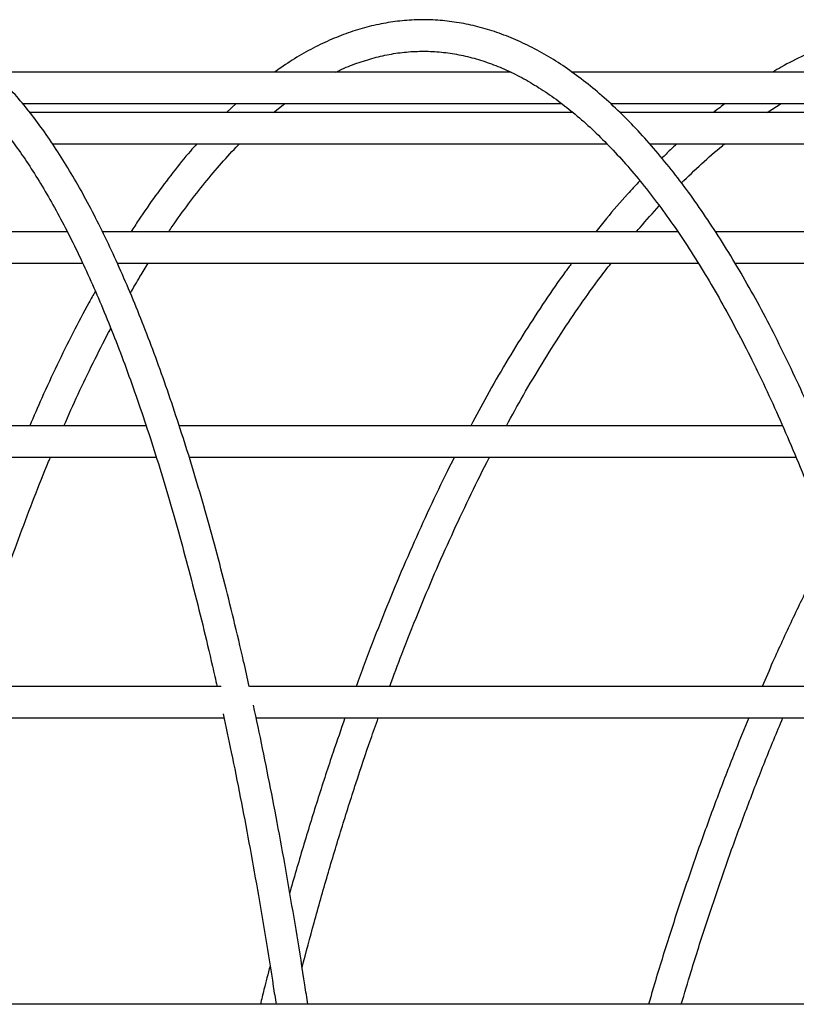
# Model space of a CAD drawing. Units: millimetres. Extents: x 3886 to 18210, y 8100 to 21782.
# Drawn here: x 10168 to 10316, y 16119 to 16307 of the extents above; entities that cross this region are included whole.
import ezdxf

# ---------------------------------------------------------------- set-up
doc = ezdxf.new("R2010")
doc.units = ezdxf.units.MM
doc.header["$LTSCALE"] = 100

msp = doc.modelspace()

# ---------------------------------------------------------------- linework, layer by layer
at = {"color": 7, "linetype": 'Continuous', "lineweight": 25}
for p, q in [((10261.61, 16297.07), (10162.78, 16297.07)), ((10367.3, 16297.07), (10273.23, 16297.07)), ((10168.42, 16291.07), (10271.27, 16291.07)), ((10209.11, 16291.07), (10207.28, 16289.38)), ((10216.28, 16289.38), (10218.42, 16291.07)), ((10280.61, 16291.07), (10379.47, 16291.07)), ((10310.47, 16289.38), (10313.15, 16291.07)), ((10273.43, 16289.38), (10169.77, 16289.38)), ((10382.05, 16289.38), (10282.44, 16289.38)), ((10174.11, 16283.38), (10279.94, 16283.38)), ((10288.1, 16283.38), (10390.23, 16283.38)), ((10176.96, 16266.62), (10064.51, 16266.62)), ((10293.48, 16266.62), (10183.65, 16266.62)), ((10407.05, 16266.62), (10300.67, 16266.62)), ((10066.43, 16260.62), (10179.88, 16260.62)), ((10186.46, 16260.62), (10297.39, 16260.62)), ((10304.4, 16260.62), (10411.97, 16260.62)), ((10191.99, 16229.65), (10074.38, 16229.65)), ((10313.45, 16229.65), (10198.31, 16229.65)), ((10075.64, 16223.65), (10193.91, 16223.65)), ((10200.19, 16223.65), (10316.02, 16223.65)), ((10206.29, 16179.91), (10083.36, 16179.91)), ((10332.43, 16179.91), (10211.67, 16179.91)), ((10084.23, 16173.91), (10206.85, 16173.91)), ((10212.98, 16173.91), (10333.17, 16173.91)), ((10475.3, 16119.29), (10089.94, 16119.29))]:
    msp.add_line(p, q, dxfattribs=at)
for points, knots in [([(10211.63, 16179.91), (10211.28, 16181.51), (10210.31, 16185.86), (10208.68, 16192.71), (10206.74, 16200.47), (10204.74, 16207.99), (10202.7, 16215.28), (10200.61, 16222.32), (10198.47, 16229.11), (10196.29, 16235.65), (10194.07, 16241.93), (10191.8, 16247.95), (10189.49, 16253.7), (10187.14, 16259.19), (10184.75, 16264.39), (10182.32, 16269.32), (10179.85, 16273.97), (10177.34, 16278.33), (10174.8, 16282.4), (10172.22, 16286.18), (10169.6, 16289.66), (10166.94, 16292.84), (10164.24, 16295.71), (10161.52, 16298.28), (10158.75, 16300.52), (10155.96, 16302.45), (10153.15, 16304.04), (10150.32, 16305.3), (10147.49, 16306.23), (10144.66, 16306.83), (10141.84, 16307.1), (10139.04, 16307.05), (10136.24, 16306.69), (10133.46, 16306.01), (10130.7, 16305.02), (10127.94, 16303.72), (10125.19, 16302.09), (10122.46, 16300.13), (10120.37, 16298.45), (10119.22, 16297.32), (10118.95, 16297.07)], [0, 0, 0, 0, 0.015951, 0.043317, 0.07069, 0.098071, 0.125462, 0.152862, 0.180274, 0.207698, 0.235137, 0.262592, 0.290065, 0.317557, 0.345072, 0.372611, 0.400177, 0.42777, 0.455393, 0.483043, 0.510716, 0.538404, 0.566084, 0.593722, 0.621272, 0.648672, 0.67585, 0.70274, 0.729298, 0.755528, 0.781487, 0.80728, 0.833038, 0.85886, 0.884875, 0.911171, 0.937791, 0.964727, 0.991933, 1, 1, 1, 1]), ([(10337.61, 16179.91), (10337.13, 16181.56), (10335.83, 16185.96), (10333.65, 16192.86), (10331.08, 16200.63), (10328.44, 16208.16), (10325.73, 16215.46), (10322.96, 16222.51), (10320.13, 16229.31), (10317.24, 16235.86), (10314.29, 16242.15), (10311.29, 16248.18), (10308.23, 16253.94), (10305.11, 16259.43), (10301.95, 16264.63), (10298.74, 16269.56), (10295.47, 16274.21), (10292.17, 16278.56), (10288.81, 16282.62), (10285.42, 16286.38), (10281.98, 16289.84), (10278.51, 16293), (10275, 16295.84), (10271.46, 16298.37), (10267.9, 16300.58), (10264.31, 16302.47), (10260.71, 16304.04), (10257.09, 16305.29), (10253.48, 16306.21), (10249.86, 16306.81), (10246.24, 16307.1), (10242.63, 16307.06), (10239.03, 16306.71), (10235.43, 16306.04), (10231.85, 16305.06), (10228.28, 16303.76), (10224.71, 16302.16), (10221.17, 16300.21), (10218.42, 16298.51), (10216.86, 16297.36), (10216.46, 16297.07)], [0, 0, 0, 0, 0.016346, 0.043621, 0.070904, 0.098194, 0.125493, 0.152801, 0.180118, 0.207445, 0.234784, 0.262135, 0.289497, 0.316873, 0.344261, 0.371661, 0.399072, 0.426491, 0.453915, 0.481335, 0.508742, 0.536123, 0.56346, 0.590735, 0.617923, 0.645001, 0.671948, 0.698752, 0.72541, 0.751934, 0.778355, 0.804713, 0.831055, 0.85742, 0.883854, 0.910396, 0.937072, 0.963891, 0.99085, 1, 1, 1, 1]), ([(10478.8, 16119.29), (10478.5, 16120.53), (10477.42, 16124.98), (10475.45, 16132.44), (10472.9, 16141.68), (10470.25, 16150.72), (10467.5, 16159.57), (10464.66, 16168.22), (10461.74, 16176.66), (10458.72, 16184.88), (10455.61, 16192.88), (10452.42, 16200.66), (10449.15, 16208.2), (10445.8, 16215.5), (10442.37, 16222.56), (10438.86, 16229.37), (10435.28, 16235.93), (10431.63, 16242.23), (10427.92, 16248.26), (10424.13, 16254.02), (10420.28, 16259.5), (10416.37, 16264.71), (10412.4, 16269.64), (10408.38, 16274.28), (10404.3, 16278.62), (10400.17, 16282.67), (10396, 16286.42), (10391.78, 16289.87), (10387.53, 16293.01), (10383.23, 16295.84), (10378.91, 16298.36), (10374.56, 16300.56), (10370.19, 16302.44), (10365.8, 16304.01), (10361.4, 16305.26), (10356.99, 16306.19), (10352.58, 16306.8), (10348.17, 16307.09), (10343.75, 16307.07), (10339.35, 16306.73), (10334.95, 16306.07), (10330.56, 16305.11), (10326.18, 16303.82), (10321.82, 16302.23), (10317.47, 16300.3), (10314.04, 16298.58), (10312.07, 16297.39), (10311.52, 16297.07)], [0, 0, 0, 0, 0.0088791, 0.0318248, 0.0547735, 0.0777254, 0.1006808, 0.1236399, 0.1466031, 0.1695705, 0.1925424, 0.2155191, 0.2385009, 0.261488, 0.2844806, 0.3074787, 0.3304826, 0.353492, 0.3765068, 0.3995266, 0.4225505, 0.4455776, 0.4686062, 0.4916332, 0.5146556, 0.5376691, 0.5606688, 0.5836486, 0.6066014, 0.6295194, 0.6523944, 0.6752188, 0.6979858, 0.7206914, 0.7433345, 0.7659184, 0.7884509, 0.8109441, 0.8334139, 0.8558775, 0.8783479, 0.9008427, 0.9233772, 0.945963, 0.9686074, 0.9913132, 1, 1, 1, 1]), ([(10128.6, 16297.07), (10128.81, 16297.21), (10129.82, 16297.9), (10131.6, 16298.83), (10133.96, 16299.86), (10136.32, 16300.57), (10138.7, 16300.99), (10141.09, 16301.12), (10143.51, 16300.93), (10145.95, 16300.43), (10148.38, 16299.61), (10150.81, 16298.49), (10153.23, 16297.06), (10155.64, 16295.34), (10158.05, 16293.32), (10160.46, 16291), (10162.86, 16288.38), (10165.26, 16285.46), (10167.65, 16282.24), (10170.04, 16278.71), (10172.41, 16274.88), (10174.76, 16270.76), (10177.1, 16266.34), (10179.42, 16261.62), (10181.71, 16256.62), (10183.98, 16251.33), (10186.21, 16245.76), (10188.41, 16239.92), (10190.58, 16233.8), (10192.72, 16227.41), (10194.81, 16220.77), (10196.86, 16213.86), (10198.87, 16206.71), (10200.84, 16199.31), (10202.75, 16191.67), (10204.3, 16185.2), (10205.2, 16181.2), (10205.48, 16179.91)], [0, 0, 0, 0, 0.007848, 0.037256, 0.066958, 0.097072, 0.127696, 0.158842, 0.19035, 0.221809, 0.25285, 0.283345, 0.31334, 0.34295, 0.3723, 0.401487, 0.430585, 0.459644, 0.488695, 0.517752, 0.54683, 0.575936, 0.605071, 0.634238, 0.663435, 0.692659, 0.72191, 0.751184, 0.780479, 0.809794, 0.839126, 0.868473, 0.897834, 0.927207, 0.956591, 0.985984, 1, 1, 1, 1]), ([(10228.14, 16297.07), (10228.4, 16297.2), (10229.75, 16297.88), (10232.19, 16298.82), (10235.47, 16299.87), (10238.76, 16300.59), (10242.06, 16301.01), (10245.38, 16301.11), (10248.71, 16300.91), (10252.04, 16300.38), (10255.36, 16299.54), (10258.68, 16298.39), (10261.98, 16296.93), (10265.27, 16295.17), (10268.55, 16293.1), (10271.8, 16290.73), (10275.05, 16288.06), (10278.27, 16285.08), (10281.47, 16281.82), (10284.66, 16278.25), (10287.81, 16274.38), (10290.95, 16270.23), (10294.05, 16265.78), (10297.12, 16261.04), (10300.16, 16256.01), (10303.16, 16250.7), (10306.11, 16245.12), (10309.03, 16239.26), (10311.89, 16233.12), (10314.71, 16226.73), (10317.48, 16220.07), (10320.19, 16213.16), (10322.84, 16205.99), (10325.44, 16198.59), (10327.97, 16190.93), (10329.94, 16184.71), (10331.05, 16180.95), (10331.35, 16179.91)], [0, 0, 0, 0, 0.007076, 0.036915, 0.066934, 0.097152, 0.127566, 0.158141, 0.18881, 0.219459, 0.249991, 0.280347, 0.310502, 0.340462, 0.370251, 0.399902, 0.429447, 0.458918, 0.488338, 0.517727, 0.5471, 0.576468, 0.605836, 0.63521, 0.664594, 0.693989, 0.723397, 0.752818, 0.782253, 0.811702, 0.841162, 0.870635, 0.900119, 0.929613, 0.959116, 0.988629, 1, 1, 1, 1]), ([(10302.47, 16291.07), (10301.76, 16290.56), (10301.01, 16290.03), (10300.27, 16289.42), (10300.23, 16289.38)], [0, 0, 0, 0, 0.942465, 1, 1, 1, 1]), ([(10201.61, 16283.38), (10201.21, 16282.93), (10199.67, 16281.22), (10197.05, 16277.96), (10193.75, 16273.57), (10191.09, 16269.78), (10189.54, 16267.36), (10189.06, 16266.62)], [0, 0, 0, 0, 0.094321, 0.356947, 0.619693, 0.882467, 1, 1, 1, 1]), ([(10196.26, 16266.62), (10196.48, 16266.95), (10197.72, 16268.83), (10200.03, 16271.97), (10203.17, 16276.03), (10206.34, 16279.74), (10208.54, 16282.18), (10209.69, 16283.3), (10209.76, 16283.38)], [0, 0, 0, 0, 0.049996, 0.283234, 0.516403, 0.749539, 0.982682, 1, 1, 1, 1]), ([(10293.24, 16283.38), (10292.83, 16283.01), (10291.86, 16282.16), (10290.92, 16281.2), (10290.39, 16280.66)], [0, 0, 0, 0, 0.43404, 1, 1, 1, 1]), ([(10294.11, 16275.94), (10295.39, 16277.17), (10297.98, 16279.67), (10300.73, 16282.11), (10302.21, 16283.27), (10302.35, 16283.38)], [0, 0, 0, 0, 0.467143, 0.948393, 1, 1, 1, 1]), ([(10286.17, 16276.34), (10285.38, 16275.51), (10283.24, 16273.23), (10280.43, 16269.98), (10278.44, 16267.47), (10277.77, 16266.62)], [0, 0, 0, 0, 0.276992, 0.755135, 1, 1, 1, 1]), ([(10285.52, 16266.62), (10285.75, 16266.9), (10287.19, 16268.65), (10288.66, 16270.23), (10289.89, 16271.57)], [0, 0, 0, 0, 0.158556, 1, 1, 1, 1]), ([(10188.94, 16254.91), (10189.55, 16255.98), (10190.68, 16257.96), (10191.83, 16259.78), (10192.36, 16260.62)], [0, 0, 0, 0, 0.540909, 1, 1, 1, 1]), ([(10273.16, 16260.62), (10272.75, 16260.07), (10271.04, 16257.79), (10268.08, 16253.49), (10264.3, 16247.72), (10260.59, 16241.66), (10257.11, 16235.66), (10254.91, 16231.55), (10253.89, 16229.65)], [0, 0, 0, 0, 0.06086, 0.254221, 0.447571, 0.640897, 0.83419, 1, 1, 1, 1]), ([(10260.7, 16229.65), (10261.77, 16231.6), (10264.02, 16235.66), (10267.51, 16241.51), (10271.14, 16247.28), (10274.84, 16252.74), (10278.02, 16257.2), (10279.98, 16259.72), (10280.68, 16260.62)], [0, 0, 0, 0, 0.168408, 0.351146, 0.533841, 0.716497, 0.899122, 1, 1, 1, 1]), ([(10182.26, 16255.29), (10181.85, 16254.56), (10180.4, 16252), (10177.96, 16247.33), (10174.96, 16241.27), (10172.22, 16235.39), (10170.5, 16231.41), (10169.74, 16229.65)], [0, 0, 0, 0, 0.0946809, 0.3333559, 0.5719258, 0.8103903, 1, 1, 1, 1]), ([(10176.27, 16229.65), (10177.16, 16231.67), (10179, 16235.79), (10181.85, 16241.68), (10183.94, 16245.85), (10185.07, 16247.93), (10185.21, 16248.19)], [0, 0, 0, 0, 0.307445, 0.630773, 0.953955, 1, 1, 1, 1]), ([(10158.32, 16179.91), (10158.96, 16182.04), (10160.41, 16186.85), (10162.74, 16194.09), (10165.29, 16201.64), (10167.91, 16208.96), (10170.6, 16216), (10172.53, 16220.9), (10173.58, 16223.37), (10173.71, 16223.65)], [0, 0, 0, 0, 0.133983, 0.302832, 0.471636, 0.640389, 0.809088, 0.977728, 1, 1, 1, 1]), ([(10250.79, 16223.65), (10250.48, 16223.07), (10249.01, 16220.21), (10246.45, 16214.83), (10243.1, 16207.52), (10239.83, 16199.95), (10236.65, 16192.14), (10234.06, 16185.46), (10232.55, 16181.31), (10232.04, 16179.91)], [0, 0, 0, 0, 0.044919, 0.218449, 0.391938, 0.565387, 0.738797, 0.912169, 1, 1, 1, 1]), ([(10238.43, 16179.91), (10239.2, 16181.99), (10240.97, 16186.74), (10243.84, 16193.92), (10247, 16201.47), (10250.25, 16208.78), (10253.57, 16215.82), (10256, 16220.78), (10257.33, 16223.31), (10257.52, 16223.65)], [0, 0, 0, 0, 0.130504, 0.2991001, 0.4676593, 0.6361796, 0.8046595, 0.9730978, 1, 1, 1, 1]), ([(10322.42, 16207.06), (10321.27, 16204.83), (10318.82, 16200.1), (10315.19, 16192.57), (10312.03, 16185.76), (10310.18, 16181.45), (10309.51, 16179.91)], [0, 0, 0, 0, 0.257911, 0.547764, 0.837577, 1, 1, 1, 1]), ([(10222.81, 16119.29), (10222.62, 16120.53), (10221.96, 16124.96), (10220.76, 16132.41), (10219.21, 16141.63), (10217.6, 16150.65), (10215.92, 16159.48), (10214.2, 16168.07), (10213.02, 16173.61), (10212.43, 16176.36)], [0, 0, 0, 0, 0.060574, 0.217493, 0.374433, 0.531395, 0.688382, 0.845395, 1, 1, 1, 1]), ([(10206.65, 16174.68), (10207.17, 16172.25), (10208.29, 16167.06), (10209.93, 16158.86), (10211.59, 16150.13), (10213.2, 16141.19), (10214.74, 16132.05), (10215.92, 16124.75), (10216.57, 16120.44), (10216.74, 16119.29)], [0, 0, 0, 0, 0.140987, 0.301166, 0.461378, 0.621622, 0.781893, 0.942189, 1, 1, 1, 1]), ([(10229.89, 16173.91), (10229.14, 16171.74), (10227.4, 16166.77), (10224.79, 16158.75), (10222.06, 16149.87), (10220.26, 16143.8), (10219.39, 16140.65), (10219.37, 16140.58)], [0, 0, 0, 0, 0.203412, 0.467026, 0.730593, 0.994117, 1, 1, 1, 1]), ([(10221.72, 16126.33), (10222.48, 16129.19), (10224.05, 16135.13), (10226.56, 16143.94), (10229.22, 16152.8), (10231.97, 16161.45), (10234.32, 16168.49), (10235.78, 16172.57), (10236.26, 16173.91)], [0, 0, 0, 0, 0.170545, 0.355291, 0.540009, 0.724697, 0.909354, 1, 1, 1, 1]), ([(10306.97, 16173.91), (10306.13, 16171.89), (10304.13, 16167.07), (10301.09, 16159.2), (10297.84, 16150.35), (10294.7, 16141.29), (10291.68, 16132.03), (10289.39, 16124.7), (10288.15, 16120.39), (10287.83, 16119.29)], [0, 0, 0, 0, 0.118587, 0.283617, 0.448626, 0.613613, 0.778581, 0.943529, 1, 1, 1, 1]), ([(10294.09, 16119.29), (10294.7, 16121.38), (10296.25, 16126.61), (10298.87, 16134.79), (10301.91, 16143.84), (10305.07, 16152.69), (10308.34, 16161.34), (10311.14, 16168.42), (10312.89, 16172.53), (10313.47, 16173.91)], [0, 0, 0, 0, 0.107321, 0.269518, 0.431696, 0.593854, 0.75599, 0.918105, 1, 1, 1, 1]), ([(10215.6, 16126.6), (10215.21, 16125.11), (10214.58, 16122.71), (10213.98, 16120.23), (10213.75, 16119.29)], [0, 0, 0, 0, 0.619251, 1, 1, 1, 1])]:
    msp.add_open_spline(points, degree=3, knots=knots, dxfattribs=at)

doc.saveas('drawing.dxf')
